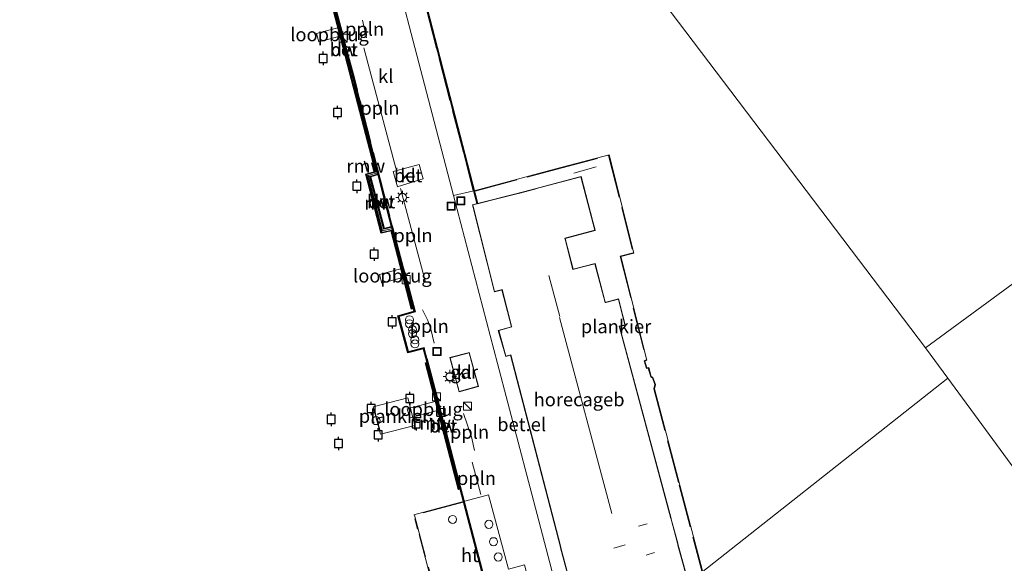
# Model space of a CAD drawing. Units: metres. Extents: x 119991 to 130007, y 487498 to 493750.
# Drawn here: x 121123 to 121307, y 489334 to 489436 of the extents above; entities that cross this region are included whole.
import ezdxf
from ezdxf.enums import TextEntityAlignment as Align

# ---------------------------------------------------------------- set-up
doc = ezdxf.new("R2010")
doc.units = ezdxf.units.M
doc.linetypes.add('GW-RAAI', pattern=[19, 15, -1, 2, -1])
doc.linetypes.add('IE-TERREINAFSCHEIDING', pattern=[10, 8, -2])
doc.layers.get('0').update_dxf_attribs({"lineweight": 25})
for name, color, linetype, lineweight in [('B-ME-AL-OVERIG-GV-B7', 7, 'BV-GELEIDERAIL', 18), ('B-ME-AL-OVERIG-L-B1', 7, 'Continuous', 18), ('B-ME-GC-DAMWAND-GV-B6', 10, 'Continuous', 25), ('B-ME-IE-HULPGEOMETRIE-L-B1', 53, 'Continuous', 18), ('B-ME-IE-INRICHTINGSELEMENT-S-B1', 253, 'Continuous', 18), ('B-ME-IE-INRICHTINGSELEMENT-S-B2', 253, 'Continuous', 18), ('B-ME-IE-MEUBILAIR_WEGMEUBILAIR-LICHTMAST-S-B1', 8, 'Continuous', 18), ('B-ME-IE-TERREINAFSCHEIDING-DOORGANG-L-B1', 8, 'IE-TERREINAFSCHEIDING-KUNSTMATIG-OPEN', 18), ('B-ME-IE-TERREINAFSCHEIDING-RASTERHEKWERK-L-B1', 8, 'IE-TERREINAFSCHEIDING', 18), ('B-ME-IE-TERREINAFSCHEIDING-RASTERHEKWERK-L-B2', 8, 'IE-TERREINAFSCHEIDING', 18), ('B-ME-KG-KADASTRAAL-DAKRAND-L-B1', 13, 'Continuous', 18), ('B-ME-KG-KADASTRAAL-NOKLIJN-L-B1', 13, 'Continuous', 18), ('B-ME-KW-LOOPBRUG-GV-B7', 213, 'Continuous', 18), ('B-ME-KW-LOOPBRUG-GV-B8', 213, 'Continuous', 18), ('B-ME-KW-REMMINGWERK-L-B1', 10, 'Continuous', 25), ('B-ME-MW-MUUR-L-B1', 8, 'IE-TERREINAFSCHEIDING-KUNSTMATIG', 18), ('B-ME-OB-WATERLIJN-L-B1', 133, 'OB-WATERLIJN', 18), ('B-ME-OG-BEBOUWING-GV-B6', 173, 'Continuous', 18), ('B-ME-OG-WATER-GV-B6', 153, 'Continuous', 18), ('B-ME-VH-VERH_SOORT-BETON-OVERIG-GV-B6', 8, 'IE-TERREINAFSCHEIDING-NATUURLIJK-HOUTWAL', 18), ('B-ME-VH-VERH_SOORT-GV-B6', 8, 'Continuous', 18), ('B-ME-VH-VERH_SOORT-HOUT-GV-B7', 8, 'GW-RAAI', 18), ('B-ME-VH-VERH_SOORT-KLINKERS-GV-B6', 8, 'IE-TERREINAFSCHEIDING-NATUURLIJK-HOUTWAL', 18), ('B-ME-VH-VERH_SOORT-TEGELS-GV-B6', 8, 'Continuous', 18), ('B-ME-VV-AFMEERCONSTRUCTIE-S-B1', 10, 'Continuous', 25)]:
    doc.layers.add(name, color=color, linetype=linetype, lineweight=lineweight)
doc.styles.add('NLCS-ISO', font='NLCS-ISO.TTF')
doc.linetypes.add('BV-GELEIDERAIL', pattern='A,10,-3,[108,NLCS.SHX,S=1,R=0,X=0,Y=0],-3', length=16)
doc.linetypes.add('IE-TERREINAFSCHEIDING-KUNSTMATIG', pattern='A,4,[82,NLCS.SHX,S=0.75,R=90,X=0,Y=0],4,-2', length=10)
doc.linetypes.add('IE-TERREINAFSCHEIDING-KUNSTMATIG-OPEN', pattern='A,7,-1.5,[67,NLCS.SHX,S=0.75,R=0,X=0,Y=0],-1.5', length=10)
doc.linetypes.add('IE-TERREINAFSCHEIDING-NATUURLIJK-HOUTWAL', pattern='A,7,-1.5,[67,NLCS.SHX,S=0.75,R=45,X=0,Y=0],-1.5,7,-1.5,[70,NLCS.SHX,S=0.75,R=0,X=0,Y=0],-1.5', length=20)
doc.linetypes.add('OB-WATERLIJN', pattern='A,10,[32,NLCS.SHX,S=2,R=0,X=0,Y=0],-12', length=22)

# ---------------------------------------------------------------- blocks, each defined once
blk = doc.blocks.new('dtb')
blk.add_circle((0, 0), 0.75)
blk = doc.blocks.new('kast')
blk.add_line((-0.75, -0.75), (0.75, 0.75))
blk.add_lwpolyline([(-0.75, 0.75), (0.75, 0.75), (0.75, -0.75), (-0.75, -0.75)], close=True)
blk = doc.blocks.new('meerpaal')
for p, q in [((-0.75, 0), (-1.25, 0)), ((0.75, 0.75), (-0.75, 0.75)), ((-0.75, 0.75), (-0.75, -0.75)), ((0.75, -0.75), (0.75, 0.75)), ((0.75, 0), (1.25, 0)), ((-0.75, -0.75), (0.75, -0.75))]:
    blk.add_line(p, q)
blk = doc.blocks.new('put')
for p, q in [((0.75, 0.75), (-0.75, 0.75)), ((-0.75, 0.75), (-0.75, -0.75)), ((0.75, -0.75), (0.75, 0.75)), ((-0.75, -0.75), (0.75, -0.75))]:
    blk.add_line(p, q)
blk.add_lwpolyline([(-0.625, 0.625), (0.625, 0.625), (0.625, -0.625), (-0.625, -0.625)], close=True)
blk = doc.blocks.new('prullenbak')
for centre in [(-0.375, 0), (0.375, 0)]:
    blk.add_circle(centre, 0.75)
blk = doc.blocks.new('lantaarnpaal')
for p, q in [((-0.75, 0), (-1.25, 0)), ((-0.88, 0.88), (-0.53, 0.53)), ((0, 0.75), (0, 1.25)), ((0.53, 0.53), (0.88, 0.88)), ((0.75, 0), (1.25, 0)), ((-0.53, -0.53), (-0.88, -0.88)), ((0, -0.75), (0, -1.25)), ((0.53, -0.53), (0.88, -0.88))]:
    blk.add_line(p, q)
blk.add_circle((0, 0), 0.75)

msp = doc.modelspace()

# ---------------------------------------------------------------- linework, layer by layer
at = {"layer": 'B-ME-AL-OVERIG-GV-B7'}
for points in [[(121207.91, 489403.63, 2.27), (121223.13, 489407.7, 0.4), (121233.03, 489410.34, 0.48), (121237.65, 489391.99, 0.53), (121235.24, 489391.39, 0.51), (121240.08, 489372.06, 0.28), (121239.72, 489371.88, 0.31), (121240.1, 489370.66, 0.3), (121240.42, 489370.73, 0.28), (121240.88, 489369.03, 0.3), (121241.19, 489368.86, 0.31), (121241.66, 489367.54, 0.31), (121241.48, 489366.72, 0.3), (121246.2, 489348.8, 0.33), (121250.43, 489332.82, -0.38)], [(121247.76, 489330.71, -0.29), (121245.84, 489337.84, 0.37), (121245.8, 489337.99, 0.37), (121244.61, 489342.46, 0.37), (121244.57, 489342.61, 0.37), (121234.96, 489378.38, 0.37), (121236.03, 489378.65, 0.37), (121234.79, 489383.47, 0.37), (121232.48, 489382.88, 0.37), (121232.31, 489382.84, 0.37), (121230.43, 489390.07, 0.37), (121226.32, 489389, 0.37), (121224.85, 489394.78, 0.37), (121230.45, 489396.27, 0.37), (121227.8, 489406.26, 0.37), (121223.99, 489405.25, 0.37), (121208.52, 489401.23, 2.22), (121207.91, 489403.63, 2.27)], [(121196.88, 489359.93, 0.41), (121190.45, 489358.27, 0.37), (121189.12, 489363.39, 0.37), (121195.56, 489365.06, 0.42), (121196.88, 489359.93, 0.41)]]:
    msp.add_polyline3d(points, dxfattribs=at)
at = {"layer": 'B-ME-AL-OVERIG-L-B1'}
for p, q in [((121187.13, 489435.42, 1.98), (121187.9, 489432.11, 1.96)), ((121193.35, 489407.84, 2.02), (121187.4, 489430.25, 1.99)), ((121198.83, 489386.62, 1.99), (121194.23, 489404.04, 1.95)), ((121209.14, 489347.08, 1.99), (121207.56, 489353.09, 1.97))]:
    msp.add_line(p, q, dxfattribs=at)
for points in [[(121198.31, 489381.45, 1.97), (121199.29, 489379.49, 1.97), (121199.85, 489377.87, 1.92), (121200.48, 489375.27, 1.97)], [(121205.93, 489362.12, 1.91), (121207.43, 489357.82, 1.94), (121208.01, 489355.23, 1.98)]]:
    msp.add_polyline3d(points, dxfattribs=at)
at = {"layer": 'B-ME-GC-DAMWAND-GV-B6'}
for points in [[(121189.66, 489407.18, 0.53), (121187.89, 489406.67, 0.55), (121190.71, 489395.88, 0.55), (121192.54, 489396.32, 0.53), (121196.32, 489381.7, 0.53), (121196.59, 489381.76, 0.53), (121192.58, 489396.86, 0.52), (121191.08, 489396.5, 0.55), (121188.51, 489406.31, 0.55), (121190, 489406.74, 0.51), (121185.41, 489424.65, 0.5), (121177.6, 489454.1, 0.5), (121170.84, 489480.14, 0.56), (121170.55, 489480.07, 0.55), (121176.04, 489459.34, 0.5), (121182.5, 489434.64, 0.52), (121187.09, 489416.99, 0.5), (121189.66, 489407.18, 0.53)], [(121211.33, 489325.17, -0.4), (121205.31, 489348.09, -0.4), (121204.98, 489348, -0.4), (121198.84, 489371.61, -0.4), (121199.15, 489371.67, -0.4), (121198.5, 489374.18, -0.4), (121195.55, 489373.46, -0.4), (121193.69, 489380.33, -0.4), (121196.73, 489381.23, -0.4), (121196.62, 489381.66, -0.4), (121196.24, 489381.57, -0.4), (121192.47, 489396.2, -0.4), (121190.63, 489395.76, -0.4), (121187.77, 489406.74, -0.4), (121189.54, 489407.25, -0.4), (121186.99, 489416.97, -0.4), (121182.41, 489434.61, -0.4), (121175.94, 489459.31, -0.4)], [(121177.7, 489454.13, 1.94), (121185.51, 489424.68, 1.94), (121191.07, 489402.97, 1.95), (121196.85, 489381.16, 1.97), (121193.81, 489380.26, 1.97), (121195.63, 489373.58, 1.96), (121198.57, 489374.3, 2), (121204.49, 489351.61, 2.02), (121211.64, 489324.38, 1.98)], [(121208.57, 489401.27, -0.4), (121208.48, 489401.25, 2.22), (121207.87, 489403.62, 2.22), (121195.38, 489451.99, 2.19)], [(121195.47, 489452.02, -0.4), (121208.57, 489401.27, -0.4)], [(121192.56, 489396.96, -0.38), (121190.97, 489402.95, -0.38), (121190.02, 489406.64, -0.38), (121188.64, 489406.24, -0.36), (121191.15, 489396.62, -0.36), (121192.56, 489396.96, -0.38)], [(121205.29, 489348.19, 0.66), (121204.39, 489351.58, 0.62), (121199.18, 489371.57, 0.61), (121198.97, 489371.53, 0.61), (121205.05, 489348.12, 0.66), (121205.29, 489348.19, 0.66)]]:
    msp.add_polyline3d(points, dxfattribs=at)
at = {"layer": 'B-ME-IE-HULPGEOMETRIE-L-B1'}
for points in [[(121680.43, 489656.5, 0.86), (121674.16, 489652.54, 0.8), (121669.8, 489650.76, 0.56), (121668.28, 489650.99, -0.4), (121666.92, 489649.7, -0.4), (121291.98, 489374.37, -0.4)], [(121291.98, 489374.37, -0.4), (121215.34, 489475.44, -0.4), (121204.65, 489516.23, -0.4), (121223.79, 489521.25, -0.4), (121215.3, 489553.69, -0.4), (121196.16, 489548.67, -0.4), (121187.71, 489580.94, -0.4), (121167.81, 489575.72, -0.4), (121167.75, 489575.7, -0.4), (121176.21, 489543.38, -0.4), (121171.75, 489542.21, -0.4), (121165.86, 489540.68, -0.4), (121132.46, 489584.73, -0.4)], [(121291.98, 489374.37, -0.4), (121296.11, 489368.74, -0.4), (121366.08, 489273.35, -0.4), (121366.78, 489272.4, -0.4), (121396.88, 489231.38, -0.4), (121397.58, 489230.42, -0.4), (121451.94, 489156.31, -0.4)], [(121123.3, 489232.36, 2.09), (121124.53, 489233.31, 2.11), (121126.26, 489234.63, 2.21), (121128.81, 489236.59, 2.32), (121162.24, 489262.2, 0.86), (121163.67, 489264.23, -0.4), (121163.78, 489264.31, -0.4), (121216.11, 489305.61, -0.4), (121216.2, 489305.68, 0.58), (121216.36, 489305.81, 0.56), (121216.45, 489305.88, 1.99), (121216.54, 489305.94, 1.99), (121218.47, 489307.47, 2.01), (121223.24, 489311.23, 2), (121227.24, 489314.39, 2.07), (121229.47, 489316.15, 2.25), (121247.81, 489330.62, -0.4), (121296.11, 489368.74, -0.4)]]:
    msp.add_polyline3d(points, dxfattribs=at)
at = {"layer": 'B-ME-IE-TERREINAFSCHEIDING-DOORGANG-L-B1'}
for p, q in [((121183.08, 489434.21, 1.94), (121183.52, 489432.54, 1.94)), ((121194.79, 489389.31, 1.97), (121195.24, 489387.64, 1.97)), ((121201.2, 489364.63, 2.01), (121201.66, 489362.83, 2.01))]:
    msp.add_line(p, q, dxfattribs=at)
at = {"layer": 'B-ME-IE-TERREINAFSCHEIDING-RASTERHEKWERK-L-B1'}
msp.add_line((121196.42, 489447.56, 2.21), (121207.75, 489403.66, 2.24), dxfattribs=at)
for points in [[(121183.08, 489434.21, 1.94), (121177.79, 489454.15, 1.94), (121177.39, 489455.72, 1.94)], [(121194.79, 489389.31, 1.97), (121191.17, 489403, 1.95), (121185.61, 489424.7, 1.94), (121183.52, 489432.54, 1.94)], [(121201.2, 489364.63, 2.01), (121198.64, 489374.42, 2.01), (121195.7, 489373.7, 1.96), (121193.93, 489380.2, 1.97), (121196.97, 489381.09, 1.97), (121195.24, 489387.64, 1.97)], [(121206.14, 489345.71, 2.19), (121204.59, 489351.63, 2.02), (121201.66, 489362.83, 2.01)]]:
    msp.add_polyline3d(points, dxfattribs=at)
at = {"layer": 'B-ME-IE-TERREINAFSCHEIDING-RASTERHEKWERK-L-B2'}
for p, q in [((121230.67, 489408.1, 0.5), (121226.46, 489406.93, 0.65)), ((121189.41, 489362.69, 0.37), (121189.76, 489361.31, 0.37)), ((121190.05, 489360.21, 0.37), (121190.4, 489358.85, 0.37))]:
    msp.add_line(p, q, dxfattribs=at)
for points in [[(121208.11, 489403.58, 2.25), (121223.16, 489407.6, 0.4), (121232.95, 489410.22, 0.49), (121237.53, 489392.06, 0.54), (121235.12, 489391.47, 0.52), (121239.97, 489372.12, 0.28), (121239.59, 489371.94, 0.32), (121240.03, 489370.54, 0.31), (121240.35, 489370.61, 0.29), (121240.8, 489368.96, 0.31), (121241.11, 489368.79, 0.32), (121241.56, 489367.54, 0.31), (121241.37, 489366.72, 0.31), (121246.11, 489348.77, 0.34), (121250.33, 489332.79, 0.34)], [(121206.14, 489345.71, 2.19), (121196.8, 489343.2, 2.11), (121201.62, 489325.27, 2.12), (121210.85, 489327.75, 2.17)]]:
    msp.add_polyline3d(points, dxfattribs=at)
at = {"layer": 'B-ME-KG-KADASTRAAL-DAKRAND-L-B1'}
for points in [[(121219.3, 489403.98, 8.27), (121227.78, 489406.23, 8.27), (121230.42, 489396.28, 8.27), (121224.82, 489394.8, 8.27), (121224.85, 489394.65, 24.74), (121226.31, 489388.97, 24.72), (121226.45, 489389.01, 19.93), (121230.41, 489390.04, 19.95), (121232.29, 489382.8, 19.95), (121232.44, 489382.84, 23.09), (121234.78, 489383.44, 22.46), (121236, 489378.67, 22.46), (121234.93, 489378.39, 22.73), (121234.97, 489378.25, 20.3), (121244.54, 489342.61, 20.1), (121244.58, 489342.46, 26.34), (121245.83, 489337.8, 26.32), (121245.87, 489337.65, 20.07), (121247.75, 489330.64, 20.04)], [(121219.3, 489403.98, 8.27), (121219.23, 489403.96, 4.21), (121216.44, 489403.21, 4.21), (121216.38, 489403.2, 9.35)], [(121229.5, 489316.24, 19.8), (121225.32, 489332.33, 19.78), (121225.28, 489332.47, 26.39), (121224.07, 489337.13, 26.39), (121224.03, 489337.27, 19.77), (121214.73, 489373.06, 19.73), (121214.58, 489373.02, 22.5), (121213.83, 489372.82, 22.3), (121212.49, 489377.6, 22.39), (121214.94, 489378.28, 22.93), (121214.9, 489378.43, 19.88), (121213.13, 489385.24, 19.88), (121212.98, 489385.2, 9.35), (121211.72, 489384.89, 9.35), (121207.65, 489400.99, 9.35), (121216.38, 489403.2, 9.35)], [(121203.46, 489372.52, 4.52), (121205.15, 489366.27, 4.49), (121208.66, 489367.22, 4.53), (121206.97, 489373.47, 4.56), (121203.46, 489372.52, 4.52)]]:
    msp.add_polyline3d(points, dxfattribs=at)
at = {"layer": 'B-ME-KG-KADASTRAAL-NOKLIJN-L-B1'}
for p, q in [((121223.85, 489380.19, 26.6), (121221.8, 489387.88, 26.61)), ((121233.56, 489343.51, 27.1), (121223.83, 489380.05, 27.14)), ((121238.51, 489341.16, 30.33), (121240.14, 489341.58, 30.33)), ((121233.92, 489337.05, 36.4), (121236.04, 489337.66, 36.4)), ((121241.53, 489336.23, 30.37), (121239.94, 489335.79, 30.37))]:
    msp.add_line(p, q, dxfattribs=at)
at = {"layer": 'B-ME-KW-LOOPBRUG-GV-B7'}
for points in [[(121178.59, 489432.95, 0.71), (121182.98, 489434.12, 1.93), (121183.39, 489432.53, 1.96), (121179.01, 489431.36, 0.74), (121178.59, 489432.95, 0.71)], [(121190.29, 489388.01, 0.8), (121194.68, 489389.2, 1.9), (121195.1, 489387.6, 1.95), (121190.7, 489386.41, 0.86), (121190.29, 489388.01, 0.8)]]:
    msp.add_polyline3d(points, dxfattribs=at)
at = {"layer": 'B-ME-KW-LOOPBRUG-GV-B8'}
msp.add_polyline3d([(121195.47, 489363.02, 0.62), (121201.07, 489364.51, 1.92), (121201.51, 489362.86, 1.91), (121195.92, 489361.37, 0.61), (121195.47, 489363.02, 0.62)], dxfattribs=at)
at = {"layer": 'B-ME-KW-REMMINGWERK-L-B1'}
for p, q in [((121187.46, 489409.23, 0.09), (121188.02, 489407.26, 0.09)), ((121200.22, 489359.47, 0.25), (121199.78, 489361.34, 0.21))]:
    msp.add_line(p, q, dxfattribs=at)
at = {"layer": 'B-ME-MW-MUUR-L-B1'}
msp.add_polyline3d([(121189.73, 489406.94, 0.53), (121188.19, 489406.5, 0.55), (121190.88, 489396.18, 0.55), (121192.48, 489396.56, 0.53)], dxfattribs=at)
at = {"layer": 'B-ME-OB-WATERLIJN-L-B1'}
for points in [[(121171.78, 489542.12, -0.4), (121183.47, 489497.77, -0.4), (121195.47, 489452.02, -0.4), (121208.57, 489401.27, -0.4)], [(121175.94, 489459.31, -0.4), (121182.41, 489434.61, -0.4), (121186.99, 489416.97, -0.4), (121189.54, 489407.25, -0.4), (121187.77, 489406.74, -0.4), (121190.63, 489395.76, -0.4), (121192.47, 489396.2, -0.4), (121196.24, 489381.57, -0.4), (121196.62, 489381.66, -0.4), (121196.73, 489381.23, -0.4), (121193.69, 489380.33, -0.4), (121195.55, 489373.46, -0.4), (121198.5, 489374.18, -0.4), (121199.15, 489371.67, -0.4), (121198.84, 489371.61, -0.4), (121204.98, 489348, -0.4), (121205.31, 489348.09, -0.4), (121211.33, 489325.17, -0.4), (121211, 489325.1, -0.4), (121216.11, 489305.61, -0.4)], [(121219.23, 489404.01, -0.4), (121227.82, 489406.29, -0.4), (121230.48, 489396.25, -0.4), (121224.88, 489394.76, -0.4), (121226.34, 489389.03, -0.4), (121230.45, 489390.1, -0.4), (121232.33, 489382.87, -0.4), (121232.48, 489382.9, -0.4), (121234.81, 489383.5, -0.4), (121236.06, 489378.63, -0.4), (121234.99, 489378.36, -0.4), (121244.59, 489342.61, -0.4), (121244.63, 489342.47, -0.4), (121245.83, 489337.99, -0.4), (121245.87, 489337.85, -0.4), (121247.81, 489330.62, -0.4)], [(121208.57, 489401.27, -0.4), (121216.41, 489403.26, -0.4), (121219.23, 489404.01, -0.4)]]:
    msp.add_polyline3d(points, dxfattribs=at)
at = {"layer": 'B-ME-OG-BEBOUWING-GV-B6'}
for points in [[(121225.28, 489332.27, 2.24), (121224.02, 489337.12, 2.24), (121223.98, 489337.27, 2.24), (121214.69, 489373, 2.24), (121213.8, 489372.76, 2.24), (121212.42, 489377.64, 2.24), (121214.88, 489378.32, 2.24), (121213.09, 489385.18, 2.24), (121212.93, 489385.14, 2.24), (121211.69, 489384.82, 2.24), (121207.59, 489401.03, 2.24), (121208.48, 489401.25, 2.22), (121208.57, 489401.27, -0.4), (121216.41, 489403.26, -0.4), (121219.23, 489404.01, -0.4), (121227.82, 489406.29, -0.4), (121230.48, 489396.25, -0.4), (121224.88, 489394.76, -0.4), (121226.34, 489389.03, -0.4), (121230.45, 489390.1, -0.4), (121232.33, 489382.87, -0.4), (121232.48, 489382.9, -0.4), (121234.81, 489383.5, -0.4), (121236.06, 489378.63, -0.4), (121234.99, 489378.36, -0.4), (121244.59, 489342.61, -0.4), (121244.63, 489342.47, -0.4), (121245.83, 489337.99, -0.4), (121245.87, 489337.85, -0.4), (121247.81, 489330.62, -0.4)], [(121203.4, 489372.55, 2.03), (121206.8, 489373.48, 2.04), (121207, 489373.53, 2.03), (121208.72, 489367.18, 2.03), (121208.48, 489367.12, 2.05), (121205.12, 489366.21, 2.03), (121203.4, 489372.55, 2.03)]]:
    msp.add_polyline3d(points, dxfattribs=at)
at = {"layer": 'B-ME-OG-WATER-GV-B6'}
for points in [[(121666.92, 489649.7, -0.4), (121291.98, 489374.37, -0.4), (121215.34, 489475.44, -0.4), (121204.65, 489516.23, -0.4), (121223.79, 489521.25, -0.4), (121215.3, 489553.69, -0.4), (121196.16, 489548.67, -0.4), (121187.71, 489580.94, -0.4), (121167.81, 489575.72, -0.4), (121167.75, 489575.7, -0.4), (121176.21, 489543.38, -0.4), (121171.75, 489542.21, -0.4), (121157.49, 489584.61, -0.4), (121154.01, 489598.46, -0.4), (121153.38, 489600.59, -0.4), (121543.06, 489896.09, -0.4)], [(121703.23, 489351.91, -0.4), (121451.94, 489156.31, -0.4), (121397.58, 489230.42, -0.4), (121405.29, 489243.4, -0.4), (121404.17, 489245.9, -0.4), (121400.61, 489262.71, -0.4), (121389.32, 489304.09, -0.4), (121384.07, 489303.01, -0.4), (121378.03, 489292.5, -0.4), (121376.99, 489291.56, -0.4), (121366.08, 489273.35, -0.4), (121296.11, 489368.74, -0.4), (121291.98, 489374.37, -0.4), (121666.92, 489649.7, -0.4)], [(121215.34, 489475.44, -0.4), (121291.98, 489374.37, -0.4)], [(121175.94, 489459.31, -0.4), (121182.41, 489434.61, -0.4), (121186.99, 489416.97, -0.4), (121189.54, 489407.25, -0.4), (121187.77, 489406.74, -0.4), (121190.63, 489395.76, -0.4), (121192.47, 489396.2, -0.4), (121196.24, 489381.57, -0.4), (121196.62, 489381.66, -0.4), (121196.73, 489381.23, -0.4), (121193.69, 489380.33, -0.4), (121195.55, 489373.46, -0.4), (121198.5, 489374.18, -0.4), (121199.15, 489371.67, -0.4), (121198.84, 489371.61, -0.4), (121204.98, 489348, -0.4), (121205.31, 489348.09, -0.4), (121211.33, 489325.17, -0.4)], [(121291.98, 489374.37, -0.4), (121296.11, 489368.74, -0.4), (121247.81, 489330.62, -0.4), (121245.87, 489337.85, -0.4), (121245.83, 489337.99, -0.4), (121244.63, 489342.47, -0.4), (121244.59, 489342.61, -0.4), (121234.99, 489378.36, -0.4), (121236.06, 489378.63, -0.4), (121234.81, 489383.5, -0.4), (121232.48, 489382.9, -0.4), (121232.33, 489382.87, -0.4), (121230.45, 489390.1, -0.4), (121226.34, 489389.03, -0.4), (121224.88, 489394.76, -0.4), (121230.48, 489396.25, -0.4), (121227.82, 489406.29, -0.4), (121219.23, 489404.01, -0.4), (121216.41, 489403.26, -0.4), (121208.57, 489401.27, -0.4), (121195.47, 489452.02, -0.4)], [(121263.69, 489189.2, -0.4), (121258.24, 489210.09, -0.4), (121251.56, 489235.35, -0.4), (121271.11, 489240.43, -0.4), (121260.05, 489283.03, -0.4), (121257.92, 489291.61, -0.4), (121259.53, 489292.08, -0.4), (121256.9, 489302.19, -0.4), (121256.26, 489302.03, -0.4), (121255.36, 489301.8, -0.4), (121247.81, 489330.62, -0.4), (121296.11, 489368.74, -0.4), (121366.08, 489273.35, -0.4)]]:
    msp.add_polyline3d(points, dxfattribs=at)
at = {"layer": 'B-ME-VH-VERH_SOORT-BETON-OVERIG-GV-B6'}
for points in [[(121190, 489406.74, 0.51), (121188.51, 489406.31, 0.55), (121191.08, 489396.5, 0.55), (121192.58, 489396.86, 0.52), (121196.59, 489381.76, 0.53), (121196.32, 489381.7, 0.53), (121192.54, 489396.32, 0.53), (121190.71, 489395.88, 0.55), (121187.89, 489406.67, 0.55), (121189.66, 489407.18, 0.53), (121187.09, 489416.99, 0.5), (121182.5, 489434.64, 0.52), (121176.04, 489459.34, 0.5), (121170.55, 489480.07, 0.55), (121170.84, 489480.14, 0.56), (121177.6, 489454.1, 0.5), (121185.41, 489424.65, 0.5), (121190, 489406.74, 0.51)], [(121193.78, 489404.44, 1.96), (121193.64, 489404.39, 1.95), (121192.84, 489407.21, 1.99), (121193.07, 489407.26, 1.99), (121197.67, 489408.51, 2.02), (121198.42, 489405.84, 2.04), (121193.78, 489404.44, 1.96)], [(121192.56, 489396.96, -0.38), (121191.15, 489396.62, -0.36), (121188.64, 489406.24, -0.36), (121190.02, 489406.64, -0.38), (121190.97, 489402.95, -0.38), (121192.56, 489396.96, -0.38)], [(121205.29, 489348.19, 0.66), (121205.05, 489348.12, 0.66), (121198.97, 489371.53, 0.61), (121199.18, 489371.57, 0.61), (121204.39, 489351.58, 0.62), (121205.29, 489348.19, 0.66)]]:
    msp.add_polyline3d(points, dxfattribs=at)
at = {"layer": 'B-ME-VH-VERH_SOORT-GV-B6'}
msp.add_polyline3d([(121208.48, 489401.25, 2.22), (121207.59, 489401.03, 2.24), (121211.69, 489384.82, 2.24), (121212.93, 489385.14, 2.24), (121213.09, 489385.18, 2.24), (121214.88, 489378.32, 2.24), (121212.42, 489377.64, 2.24), (121213.8, 489372.76, 2.24), (121214.69, 489373, 2.24), (121223.98, 489337.27, 2.24), (121224.02, 489337.12, 2.24), (121225.28, 489332.27, 2.24), (121225.32, 489332.13, 2.24), (121229.47, 489316.15, 2.25), (121227.24, 489314.39, 2.07), (121219.96, 489342.18, 2.1), (121212.26, 489371.48, 2.14), (121204.08, 489402.73, 2.16), (121207.87, 489403.62, 2.22), (121208.48, 489401.25, 2.22)], dxfattribs=at)
at = {"layer": 'B-ME-VH-VERH_SOORT-HOUT-GV-B7'}
msp.add_polyline3d([(121196.68, 489343.27, 2.11), (121210.59, 489347.01, 2.23), (121214.32, 489333.13, 2.24), (121217.3, 489333.94, 2.24), (121218.44, 489329.69, 2.2), (121201.55, 489325.15, 2.12), (121196.68, 489343.27, 2.11)], dxfattribs=at)
at = {"layer": 'B-ME-VH-VERH_SOORT-KLINKERS-GV-B6'}
for points in [[(121190.17, 489456.02, 2.08), (121197.27, 489428.92, 2.01), (121204.08, 489402.73, 2.16), (121212.26, 489371.48, 2.14), (121219.96, 489342.18, 2.1), (121227.24, 489314.39, 2.07), (121223.24, 489311.23, 2), (121218.47, 489307.47, 2.01), (121216.54, 489305.94, 1.99), (121216.45, 489305.88, 1.99), (121211.64, 489324.38, 1.98), (121204.49, 489351.61, 2.02), (121198.57, 489374.3, 2), (121195.63, 489373.58, 1.96), (121193.81, 489380.26, 1.97), (121196.85, 489381.16, 1.97), (121191.07, 489402.97, 1.95), (121185.51, 489424.68, 1.94), (121177.7, 489454.13, 1.94)], [(121193.07, 489407.26, 1.99), (121192.84, 489407.21, 1.99), (121193.64, 489404.39, 1.95), (121193.78, 489404.44, 1.96), (121198.42, 489405.84, 2.04), (121197.67, 489408.51, 2.02), (121193.07, 489407.26, 1.99)], [(121203.4, 489372.55, 2.03), (121205.12, 489366.21, 2.03), (121208.48, 489367.12, 2.05), (121208.72, 489367.18, 2.03), (121207, 489373.53, 2.03), (121206.8, 489373.48, 2.04), (121203.4, 489372.55, 2.03)]]:
    msp.add_polyline3d(points, dxfattribs=at)
at = {"layer": 'B-ME-VH-VERH_SOORT-TEGELS-GV-B6'}
msp.add_polyline3d([(121207.87, 489403.62, 2.22), (121204.08, 489402.73, 2.16), (121197.27, 489428.92, 2.01), (121190.17, 489456.02, 2.08), (121183.2, 489482.35, 2.1), (121176.14, 489509.68, 2.08), (121175.21, 489513.25, 2.09), (121169.19, 489536.29, 2.12), (121167.98, 489540.92, 2.13), (121167.96, 489541.02, 2.13), (121171.71, 489542, 2.2), (121183.38, 489497.75, 2.11), (121195.38, 489451.99, 2.19), (121207.87, 489403.62, 2.22)], dxfattribs=at)

# ---------------------------------------------------------------- block references
at = {"layer": 'B-ME-IE-INRICHTINGSELEMENT-S-B1', "rotation": 90}
for name, p in [('kast', (121183.55, 489432.06, 1.96)), ('dtb', (121194.56, 489402.41, 2.03)), ('put', (121205.43, 489401.76, 2.3)), ('put', (121203.62, 489400.78, 2.1)), ('kast', (121195.24, 489387.08, 1.95)), ('prullenbak', (121195.88, 489379.23, 1.99)), ('prullenbak', (121196.42, 489377.4, 1.97)), ('prullenbak', (121196.89, 489375.49, 1.98)), ('put', (121201, 489373.72, 2.03)), ('dtb', (121203.39, 489368.93, 2.07)), ('kast', (121200.92, 489365.23, 2.01)), ('kast', (121206.69, 489363.53, 2.07)), ('kast', (121201.75, 489362.34, 1.95)), ('dtb', (121203.91, 489342.41, 2.11))]:
    msp.add_blockref(name, p, dxfattribs=at)
at = {"layer": 'B-ME-IE-INRICHTINGSELEMENT-S-B2', "rotation": 90}
for p in [(121189.65, 489360.82, 0.4), (121210.66, 489341.5, 2.2), (121211.52, 489338.27, 2.2), (121212.4, 489335.42, 2.17)]:
    msp.add_blockref('dtb', p, dxfattribs=at)
at = {"layer": 'B-ME-IE-MEUBILAIR_WEGMEUBILAIR-LICHTMAST-S-B1', "rotation": 90}
for p in [(121194.58, 489402.38, 2.01), (121203.41, 489369.04, 2.03)]:
    msp.add_blockref('lantaarnpaal', p, dxfattribs=at)
at = {"layer": 'B-ME-VV-AFMEERCONSTRUCTIE-S-B1', "rotation": 90}
for p in [(121179.79, 489428.3, 2), (121182.49, 489418.23, 2), (121186.07, 489404.47, 1.98), (121189.32, 489391.83, 2), (121192.65, 489379.23, 2.25), (121195.93, 489364.93, 1.98), (121188.74, 489363.09, 1.97), (121181.27, 489361.06, 2.15), (121197.11, 489360.22, 2), (121182.64, 489356.54, 2.03), (121190.05, 489358.18, 2.02)]:
    msp.add_blockref('meerpaal', p, dxfattribs=at)

# ---------------------------------------------------------------- texts
at = {"layer": 'B-ME-AL-OVERIG-GV-B7', "ltscale": 0.2, "style": 'NLCS-ISO'}
for p in [(121234.34, 489378.36), (121193, 489361.66)]:
    msp.add_text('plankier', height=2.5, dxfattribs=at).set_placement(p, align=Align.MIDDLE_CENTER)
at = {"layer": 'B-ME-AL-OVERIG-L-B1', "ltscale": 0.2, "style": 'NLCS-ISO'}
for p in [(121187.52, 489433.77), (121190.37, 489419.05), (121196.53, 489395.33), (121199.55, 489378.42), (121207.06, 489358.7), (121208.35, 489350.09)]:
    msp.add_text('ppln', height=2.5, dxfattribs=at).set_placement(p, align=Align.MIDDLE_CENTER)
at = {"layer": 'B-ME-GC-DAMWAND-GV-B6', "ltscale": 0.2, "style": 'NLCS-ISO'}
for p in [(121183.63, 489429.95), (121190.59, 489401.62), (121202.12, 489359.85)]:
    msp.add_text('dw', height=2.5, dxfattribs=at).set_placement(p, align=Align.MIDDLE_CENTER)
at = {"layer": 'B-ME-KW-LOOPBRUG-GV-B7', "ltscale": 0.2, "style": 'NLCS-ISO'}
for p in [(121180.99, 489432.74), (121192.69, 489387.8)]:
    msp.add_text('loopbrug', height=2.5, dxfattribs=at).set_placement(p, align=Align.MIDDLE_CENTER)
at = {"layer": 'B-ME-KW-LOOPBRUG-GV-B8', "ltscale": 0.2, "style": 'NLCS-ISO'}
msp.add_text('loopbrug', height=2.5, dxfattribs=at).set_placement((121198.49, 489362.94), align=Align.MIDDLE_CENTER)
at = {"layer": 'B-ME-KW-REMMINGWERK-L-B1', "ltscale": 0.2, "style": 'NLCS-ISO'}
for p in [(121187.74, 489408.24), (121200, 489360.4)]:
    msp.add_text('rmw', height=2.5, dxfattribs=at).set_placement(p, align=Align.MIDDLE_CENTER)
at = {"layer": 'B-ME-MW-MUUR-L-B1', "ltscale": 0.2, "style": 'NLCS-ISO'}
msp.add_text('mr', height=2.5, dxfattribs=at).set_placement((121189.72, 489401.37), align=Align.MIDDLE_CENTER)
at = {"layer": 'B-ME-OG-BEBOUWING-GV-B6', "ltscale": 0.2, "style": 'NLCS-ISO'}
for s, p in [('gar', (121206.06, 489369.87)), ('horecageb', (121227.46, 489364.75))]:
    msp.add_text(s, height=2.5, dxfattribs=at).set_placement(p, align=Align.MIDDLE_CENTER)
at = {"layer": 'B-ME-VH-VERH_SOORT-BETON-OVERIG-GV-B6', "ltscale": 0.2, "style": 'NLCS-ISO'}
for p in [(121183.63, 489429.95), (121195.62, 489406.48), (121190.59, 489401.62), (121202.12, 489359.85)]:
    msp.add_text('bet', height=2.5, dxfattribs=at).set_placement(p, align=Align.MIDDLE_CENTER)
at = {"layer": 'B-ME-VH-VERH_SOORT-GV-B6', "ltscale": 0.2, "style": 'NLCS-ISO'}
msp.add_text('bet.el', height=2.5, dxfattribs=at).set_placement((121216.76, 489360.11), align=Align.MIDDLE_CENTER)
at = {"layer": 'B-ME-VH-VERH_SOORT-HOUT-GV-B7', "ltscale": 0.2, "style": 'NLCS-ISO'}
msp.add_text('ht', height=2.5, dxfattribs=at).set_placement((121207.13, 489335.73), align=Align.MIDDLE_CENTER)
at = {"layer": 'B-ME-VH-VERH_SOORT-KLINKERS-GV-B6', "ltscale": 0.2, "style": 'NLCS-ISO'}
for p in [(121191.46, 489424.99), (121195.62, 489406.48), (121206.06, 489369.87)]:
    msp.add_text('kl', height=2.5, dxfattribs=at).set_placement(p, align=Align.MIDDLE_CENTER)

doc.saveas('drawing.dxf')
